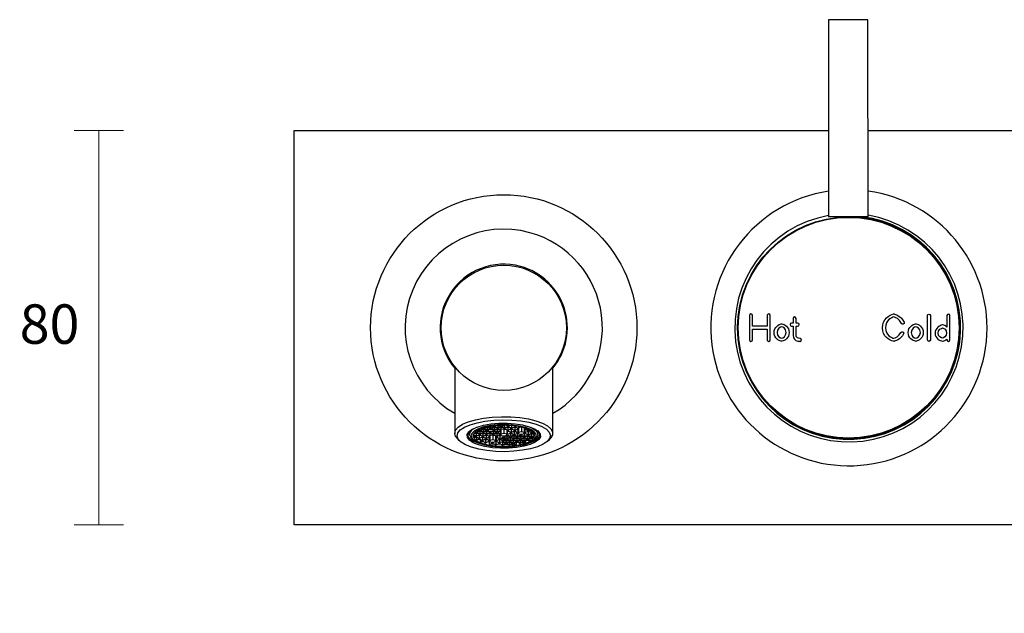
# Model space of a CAD drawing. Units: millimetres. Extents: x -125 to 639, y -575 to 668.
# Drawn here: x -121 to 78, y 33 to 154 of the extents above; entities that cross this region are included whole.
import ezdxf

# ---------------------------------------------------------------- set-up
doc = ezdxf.new("R2010")
doc.units = ezdxf.units.MM
doc.header["$PDSIZE"] = -1
doc.layers.add('DIMENSION', color=255, linetype='Continuous')
doc.dimstyles.new('RG Dimension Lines', dxfattribs={"dimscale": 12, "dimtxt": 8, "dimasz": 3.5, "dimexe": 5, "dimexo": 1, "dimgap": 4, "dimtad": 2, "dimtih": 1, "dimtoh": 1, "dimdec": 0, "dimzin": 0, "dimdsep": 46, "dimtxsty": 'Standard', "dimblk": 'NONE', "dimcen": 0, "dimclrd": 256, "dimclre": 256, "dimclrt": 7, "dimadec": 0, "dimazin": 0, "dimtfac": 1, "dimtdec": 0, "dimtmove": 0, "dimatfit": 3, "dimldrblk": 'NONE', "dimfxl": 5, "dimfxlon": 1, "dimtolj": 1, "dimtzin": 0, "dimlwd": 0, "dimlwe": 0, "dimarcsym": 0})

# ---------------------------------------------------------------- blocks, each defined once
blk = doc.blocks.new('*D18')
at = {"layer": 'Defpoints', "color": 0, "transparency": 16777216}
for p in [(-105.25, 131.4), (-65.64, 131.4), (-65.64, 51.4)]:
    blk.add_point(p, dxfattribs=at)
at = {"layer": 'DIMENSION', "lineweight": 0, "transparency": 16777216}
for p, q in [((-100.25, 131.4), (-110.25, 131.4)), ((-105.25, 51.4), (-105.25, 131.4)), ((-100.25, 51.4), (-110.25, 51.4))]:
    blk.add_line(p, q, dxfattribs=at)
at = {"layer": 'DIMENSION', "color": 7, "transparency": 16777216, "insert": (-115.25, 96.15), "char_height": 8, "attachment_point": 2}
blk.add_mtext('\\A1;80', dxfattribs=at)
blk = doc.blocks.new('_None')
blk = doc.blocks.new('*D17')
at = {"layer": 'Defpoints', "color": 0, "transparency": 16777216}
for p in [(24.39, 91.4), (69.19, 91.4), (69.19, 14.05)]:
    blk.add_point(p, dxfattribs=at)
at = {"layer": 'DIMENSION', "lineweight": 0, "transparency": 16777216}
for p, q in [((24.39, 19.05), (24.39, 9.05)), ((69.19, 19.05), (69.19, 9.05)), ((24.39, 14.05), (69.19, 14.05))]:
    blk.add_line(p, q, dxfattribs=at)
at = {"layer": 'DIMENSION', "color": 7, "transparency": 16777216, "insert": (47.55, 10.05), "char_height": 8, "attachment_point": 2}
blk.add_mtext('\\A1;%%c45', dxfattribs=at)

msp = doc.modelspace()

# ---------------------------------------------------------------- linework, layer by layer
at = {"color": 7, "linetype": 'Continuous', "lineweight": 25}
for p, q in [((50.74, 113.9), (50.71, 153.9)), ((50.73, 131.4), (104.36, 131.4))]:
    msp.add_line(p, q, dxfattribs=at)
at = {"layer": 'DIMENSION'}
for p, q in [((42.71, 153.9), (42.74, 113.9)), ((50.71, 153.9), (42.71, 153.9)), ((-65.64, 51.4), (-65.64, 131.4)), ((-65.64, 131.4), (42.73, 131.4)), ((50.74, 113.9), (42.74, 113.9)), ((26.69, 93.9), (26.69, 88.94)), ((27.29, 91.72), (27.29, 93.9)), ((30.28, 93.9), (30.28, 91.72)), ((30.88, 88.94), (30.88, 93.9)), ((55.87, 94.2), (55.94, 94.22)), ((55.94, 94.22), (56.01, 94.2)), ((62.77, 88.94), (62.77, 93.88)), ((63.37, 93.88), (63.37, 88.94)), ((66.73, 93.88), (66.73, 91.55)), ((67.33, 88.94), (67.33, 93.88)), ((33.14, 92.21), (33.21, 92.22)), ((33.21, 92.22), (33.27, 92.21)), ((35.54, 92.33), (35.22, 92.33)), ((35.54, 93.3), (35.54, 92.33)), ((36.14, 92.33), (36.14, 93.3)), ((36.46, 92.33), (36.14, 92.33)), ((60.33, 92.21), (60.4, 92.22)), ((60.4, 92.22), (60.46, 92.21)), ((65.86, 91.99), (65.8, 91.97)), ((65.93, 91.97), (65.86, 91.99)), ((30.28, 91.72), (27.29, 91.72)), ((27.29, 88.94), (27.29, 91.12)), ((27.29, 91.12), (30.28, 91.12)), ((30.28, 91.12), (30.28, 88.94)), ((35.22, 91.73), (35.54, 91.73)), ((35.54, 91.73), (35.54, 89.84)), ((36.14, 89.84), (36.14, 91.73)), ((36.14, 91.73), (36.46, 91.73)), ((33.21, 88.64), (33.15, 88.66)), ((33.28, 88.66), (33.21, 88.64)), ((36.51, 88.71), (36.89, 88.65)), ((36.98, 89.24), (36.6, 89.3)), ((55.95, 88.64), (55.88, 88.66)), ((56.02, 88.66), (55.95, 88.64)), ((60.41, 88.64), (60.34, 88.66)), ((60.47, 88.66), (60.41, 88.64)), ((65.81, 88.66), (65.87, 88.64)), ((65.87, 88.64), (65.94, 88.66)), ((66.73, 89.1), (66.73, 88.94)), ((-33.09, 83.51), (-33.09, 69.96)), ((-13.19, 69.96), (-13.19, 83.51)), ((-30.06, 70.42), (-30.06, 69.78)), ((-29.28, 69.89), (-28.71, 70)), ((-28.81, 70.07), (-29.22, 70)), ((-28.9, 70.33), (-28.78, 70.3)), ((-28.81, 70.31), (-28.81, 70.07)), ((-28.78, 70.3), (-28.81, 70.07)), ((-28.66, 70.38), (-28.79, 70.41)), ((-28.76, 69.98), (-28.76, 69.53)), ((-28.71, 70), (-28.13, 69.87)), ((-28.66, 70.5), (-28.66, 70.38)), ((-28.06, 70.48), (-28.66, 70.38)), ((-28.59, 70.07), (-28.56, 70.3)), ((-28.01, 69.94), (-28.59, 70.07)), ((-28.56, 70.3), (-27.96, 70.41)), ((-28.19, 70.75), (-28.03, 70.72)), ((-28.03, 70.72), (-28.06, 70.48)), ((-28.06, 70.72), (-28.06, 70.48)), ((-27.91, 70.79), (-28.04, 70.82)), ((-28.01, 70.4), (-28.01, 69.94)), ((-27.41, 70.05), (-28.01, 69.94)), ((-27.96, 70.41), (-27.38, 70.28)), ((-27.92, 69.87), (-27.31, 69.98)), ((-27.31, 70.9), (-27.91, 70.79)), ((-27.91, 70.88), (-27.91, 70.79)), ((-27.84, 70.48), (-27.81, 70.71)), ((-27.26, 70.36), (-27.84, 70.48)), ((-27.81, 70.71), (-27.21, 70.82)), ((-27.41, 70.29), (-27.41, 70.05)), ((-27.38, 70.28), (-27.41, 70.05)), ((-27.37, 69.97), (-27.37, 69.51)), ((-27.28, 71.1), (-27.31, 70.9)), ((-27.31, 71.09), (-27.31, 70.9)), ((-27.31, 69.98), (-26.73, 69.85)), ((-27.26, 70.81), (-27.26, 70.36)), ((-26.66, 70.46), (-27.26, 70.36)), ((-27.21, 70.82), (-26.63, 70.7)), ((-27.19, 70.05), (-27.16, 70.28)), ((-26.62, 69.92), (-27.19, 70.05)), ((-27.16, 70.28), (-26.56, 70.39)), ((-27.09, 70.9), (-27.06, 71.13)), ((-26.51, 70.78), (-27.09, 70.9)), ((-27.06, 71.13), (-26.46, 71.24)), ((-26.63, 70.7), (-26.66, 70.46)), ((-26.66, 70.7), (-26.66, 70.46)), ((-26.62, 70.38), (-26.62, 69.92)), ((-26.01, 70.03), (-26.62, 69.92)), ((-26.56, 70.39), (-25.98, 70.26)), ((-26.52, 69.85), (-25.91, 69.96)), ((-26.51, 71.23), (-26.51, 70.78)), ((-25.91, 70.88), (-26.51, 70.78)), ((-26.46, 71.24), (-25.88, 71.11)), ((-26.41, 70.7), (-26.44, 70.46)), ((-26.44, 70.46), (-26.41, 70.69)), ((-26.44, 70.5), (-26.44, 70.46)), ((-25.86, 70.34), (-26.44, 70.46)), ((-26.44, 70.46), (-25.86, 70.34)), ((-26.41, 70.69), (-25.81, 70.8)), ((-25.81, 70.8), (-26.41, 70.7)), ((-26.34, 71.32), (-26.34, 71.33)), ((-25.76, 71.19), (-26.34, 71.32)), ((-26.01, 70.27), (-26.01, 70.03)), ((-25.98, 70.26), (-26.01, 70.03)), ((-25.97, 69.95), (-25.97, 69.5)), ((-25.91, 71.12), (-25.91, 70.88)), ((-25.88, 71.11), (-25.91, 70.88)), ((-25.91, 69.96), (-25.33, 69.83)), ((-25.86, 70.34), (-25.26, 70.45)), ((-25.26, 70.44), (-25.86, 70.34)), ((-25.81, 70.8), (-25.23, 70.68)), ((-25.23, 70.68), (-25.81, 70.8)), ((-25.79, 70.03), (-25.77, 70.26)), ((-25.22, 69.9), (-25.79, 70.03)), ((-25.77, 70.26), (-25.16, 70.37)), ((-25.76, 71.44), (-25.76, 71.19)), ((-25.16, 71.3), (-25.76, 71.19)), ((-25.69, 70.88), (-25.66, 71.11)), ((-25.11, 70.76), (-25.69, 70.88)), ((-25.66, 71.11), (-25.06, 71.22)), ((-25.23, 70.68), (-25.26, 70.44)), ((-25.26, 70.45), (-25.23, 70.68)), ((-25.26, 70.48), (-25.26, 70.44)), ((-25.22, 70.36), (-25.22, 69.9)), ((-24.61, 70.01), (-25.22, 69.9)), ((-25.13, 71.52), (-25.16, 71.3)), ((-25.16, 71.52), (-25.16, 71.3)), ((-25.16, 70.37), (-24.58, 70.24)), ((-25.12, 69.83), (-24.51, 69.94)), ((-25.11, 71.21), (-25.11, 70.76)), ((-24.51, 70.86), (-25.11, 70.76)), ((-25.06, 71.22), (-24.48, 71.1)), ((-25.04, 70.44), (-25.01, 70.68)), ((-24.47, 70.32), (-25.04, 70.44)), ((-25.01, 70.68), (-24.41, 70.79)), ((-24.94, 71.3), (-24.91, 71.53)), ((-24.36, 71.18), (-24.94, 71.3)), ((-24.91, 71.53), (-24.77, 71.56)), ((-24.61, 70.25), (-24.61, 70.01)), ((-24.58, 70.24), (-24.61, 70.01)), ((-24.57, 69.93), (-24.57, 69.47)), ((-24.48, 71.1), (-24.51, 70.86)), ((-24.51, 71.1), (-24.51, 70.86)), ((-24.51, 69.94), (-23.93, 69.81)), ((-24.47, 70.78), (-24.47, 70.32)), ((-23.86, 70.43), (-24.47, 70.32)), ((-24.41, 70.79), (-23.83, 70.66)), ((-24.4, 70.01), (-24.37, 70.24)), ((-23.82, 69.88), (-24.4, 70.01)), ((-24.37, 70.24), (-23.76, 70.35)), ((-24.36, 71.59), (-24.36, 71.18)), ((-23.76, 71.28), (-24.36, 71.18)), ((-24.29, 70.86), (-24.26, 71.1)), ((-23.72, 70.74), (-24.29, 70.86)), ((-24.26, 71.1), (-23.66, 71.21)), ((-24.14, 71.6), (-23.73, 71.52)), ((-23.86, 70.67), (-23.86, 70.43)), ((-23.83, 70.66), (-23.86, 70.43)), ((-23.82, 70.34), (-23.82, 69.88)), ((-23.75, 69.9), (-23.82, 69.88)), ((-23.73, 71.52), (-23.76, 71.28)), ((-23.76, 71.52), (-23.76, 71.28)), ((-23.76, 70.35), (-23.75, 70.35)), ((-23.72, 70.75), (-23.75, 70.51)), ((-23.75, 70.51), (-23.75, 69.57)), ((-23.61, 71.59), (-23.74, 71.62)), ((-23.11, 70.86), (-23.72, 70.75)), ((-23.72, 70.75), (-23.72, 69.81)), ((-23.11, 69.92), (-23.72, 69.81)), ((-23.71, 71.2), (-23.71, 70.75)), ((-23.66, 71.21), (-23.08, 71.08)), ((-23.41, 71.63), (-23.61, 71.59)), ((-23.61, 71.63), (-23.61, 71.59)), ((-23.54, 71.28), (-23.51, 71.52)), ((-22.96, 71.16), (-23.54, 71.28)), ((-23.51, 71.52), (-22.91, 71.63)), ((-23.11, 71.09), (-23.11, 70.85)), ((-23.08, 71.08), (-23.11, 70.85)), ((-23.11, 70.86), (-23.11, 69.92)), ((-22.54, 70.73), (-23.11, 70.86)), ((-22.54, 69.79), (-23.11, 69.92)), ((-22.96, 71.62), (-22.96, 71.16)), ((-22.96, 71.16), (-22.36, 71.27)), ((-22.33, 71.5), (-22.91, 71.63)), ((-22.86, 71.08), (-22.89, 70.84)), ((-22.89, 70.84), (-22.32, 70.72)), ((-22.26, 71.19), (-22.86, 71.08)), ((-22.54, 70.73), (-22.54, 69.79)), ((-22.43, 70.65), (-22.54, 70.67)), ((-22.54, 70.4), (-22.46, 70.41)), ((-22.36, 70.33), (-22.54, 70.3)), ((-22.54, 69.89), (-22.42, 69.86)), ((-22.46, 70.41), (-22.43, 70.65)), ((-22.46, 70.65), (-22.46, 70.41)), ((-22.42, 70.32), (-22.42, 69.86)), ((-22.42, 69.86), (-21.81, 69.97)), ((-22.41, 71.62), (-22.21, 71.57)), ((-22.36, 71.51), (-22.36, 71.27)), ((-22.36, 71.27), (-22.33, 71.5)), ((-21.78, 70.21), (-22.36, 70.33)), ((-22.32, 71.18), (-22.32, 70.72)), ((-22.32, 70.72), (-21.71, 70.83)), ((-21.71, 69.9), (-22.32, 69.79)), ((-21.68, 71.06), (-22.26, 71.19)), ((-22.22, 70.64), (-22.25, 70.41)), ((-22.25, 70.41), (-21.67, 70.28)), ((-21.61, 70.75), (-22.22, 70.64)), ((-22.21, 71.61), (-22.21, 71.57)), ((-22.21, 71.57), (-22.06, 71.6)), ((-22.11, 71.49), (-22.14, 71.26)), ((-22.14, 71.26), (-21.56, 71.14)), ((-21.67, 71.57), (-22.11, 71.49)), ((-21.81, 69.97), (-21.78, 70.21)), ((-21.81, 70.21), (-21.81, 69.97)), ((-21.77, 69.89), (-21.77, 69.43)), ((-21.71, 71.07), (-21.71, 70.83)), ((-21.71, 70.83), (-21.68, 71.06)), ((-21.14, 69.77), (-21.71, 69.9)), ((-21.67, 70.74), (-21.67, 70.28)), ((-21.67, 70.28), (-21.06, 70.39)), ((-21.03, 70.62), (-21.61, 70.75)), ((-21.57, 70.2), (-21.6, 69.97)), ((-21.6, 69.97), (-21.02, 69.84)), ((-20.96, 70.31), (-21.57, 70.2)), ((-21.56, 71.56), (-21.56, 71.14)), ((-21.56, 71.14), (-20.96, 71.24)), ((-21.47, 71.05), (-21.49, 70.82)), ((-21.49, 70.82), (-20.92, 70.7)), ((-20.86, 71.16), (-21.47, 71.05)), ((-20.93, 71.48), (-21.11, 71.52)), ((-21.06, 70.63), (-21.06, 70.39)), ((-21.06, 70.39), (-21.03, 70.62)), ((-21.02, 70.3), (-21.02, 69.84)), ((-21.02, 69.84), (-20.41, 69.95)), ((-20.96, 71.24), (-20.93, 71.48)), ((-20.96, 71.48), (-20.96, 71.24)), ((-20.39, 70.18), (-20.96, 70.31)), ((-20.92, 71.15), (-20.92, 70.7)), ((-20.92, 70.7), (-20.31, 70.8)), ((-20.28, 71.04), (-20.86, 71.16)), ((-20.82, 70.62), (-20.85, 70.38)), ((-20.85, 70.38), (-20.27, 70.26)), ((-20.21, 70.72), (-20.82, 70.62)), ((-20.72, 71.46), (-20.74, 71.24)), ((-20.74, 71.24), (-20.17, 71.11)), ((-20.41, 70.19), (-20.41, 69.95)), ((-20.41, 69.95), (-20.39, 70.18)), ((-20.31, 70.8), (-20.28, 71.04)), ((-20.31, 71.04), (-20.31, 70.8)), ((-20.27, 70.71), (-20.27, 70.26)), ((-20.27, 70.26), (-20.19, 70.27)), ((-20.19, 70.72), (-20.21, 70.72)), ((-20.19, 69.98), (-20.2, 69.95)), ((-20.2, 69.95), (-19.62, 69.82)), ((-20.17, 71.12), (-20.19, 70.89)), ((-20.19, 70.89), (-20.19, 69.95)), ((-20.17, 70.18), (-20.19, 69.95)), ((-20.19, 69.95), (-19.62, 69.82)), ((-20.17, 71.37), (-20.17, 71.12)), ((-19.57, 71.23), (-20.17, 71.12)), ((-20.17, 71.12), (-20.17, 70.18)), ((-19.57, 70.29), (-20.17, 70.18)), ((-19.62, 69.82), (-19.02, 69.93)), ((-19.62, 69.82), (-19.02, 69.93)), ((-19.57, 71.23), (-19.57, 70.29)), ((-18.99, 71.1), (-19.57, 71.23)), ((-18.99, 70.16), (-19.57, 70.29)), ((-19.56, 71.23), (-19.56, 71.25)), ((-19.56, 71.25), (-19.56, 71.23)), ((-19.02, 69.93), (-18.99, 70.16)), ((-19.02, 69.93), (-18.99, 70.16)), ((-19.02, 69.97), (-19.02, 69.93)), ((-18.99, 71.1), (-18.99, 70.16)), ((-18.88, 71.01), (-18.99, 71.04)), ((-18.99, 70.77), (-18.91, 70.78)), ((-18.81, 70.7), (-18.99, 70.67)), ((-18.99, 70.27), (-18.87, 70.24)), ((-18.99, 70.16), (-18.99, 70.16)), ((-18.91, 71.02), (-18.91, 70.78)), ((-18.91, 70.78), (-18.88, 71.01)), ((-18.87, 70.69), (-18.87, 70.24)), ((-18.87, 70.24), (-18.27, 70.35)), ((-18.24, 70.58), (-18.81, 70.7)), ((-18.77, 70.16), (-18.8, 69.93)), ((-18.8, 69.93), (-18.22, 69.8)), ((-18.17, 70.27), (-18.77, 70.16)), ((-18.67, 70.99), (-18.7, 70.78)), ((-18.7, 70.78), (-18.12, 70.66)), ((-18.27, 70.59), (-18.27, 70.35)), ((-18.27, 70.35), (-18.24, 70.58)), ((-18.22, 70.26), (-18.22, 69.8)), ((-18.22, 69.8), (-17.62, 69.91)), ((-17.59, 70.14), (-18.17, 70.27)), ((-18.12, 70.77), (-18.12, 70.66)), ((-18.12, 70.66), (-17.95, 70.69)), ((-18.02, 70.58), (-18.05, 70.34)), ((-18.05, 70.34), (-17.47, 70.22)), ((-17.82, 70.61), (-18.02, 70.58)), ((-17.62, 70.15), (-17.62, 69.91)), ((-17.62, 69.91), (-17.59, 70.14)), ((-17.47, 70.39), (-17.47, 70.22)), ((-17.47, 70.22), (-17.3, 70.25)), ((-17.37, 70.14), (-17.4, 69.91)), ((-17.4, 69.91), (-16.96, 69.81)), ((-17.21, 70.17), (-17.37, 70.14)), ((-16.22, 69.78), (-16.22, 70.42)), ((-32.41, 68.73), (-31.94, 68.32)), ((-29.59, 68.92), (-29.31, 68.67)), ((-28.88, 69.46), (-29.38, 69.56)), ((-29.32, 69.81), (-29.34, 69.65)), ((-29.34, 69.65), (-28.76, 69.53)), ((-29.21, 69.53), (-29.21, 69.17)), ((-29.21, 69.17), (-28.91, 69.22)), ((-28.81, 69.14), (-29.14, 69.09)), ((-28.91, 69.22), (-28.88, 69.46)), ((-28.91, 69.46), (-28.91, 69.22)), ((-28.23, 69.02), (-28.81, 69.14)), ((-28.76, 69.53), (-28.16, 69.64)), ((-28.71, 69.12), (-28.71, 68.71)), ((-28.71, 68.71), (-28.26, 68.79)), ((-28.67, 69.45), (-28.69, 69.22)), ((-28.69, 69.22), (-28.12, 69.1)), ((-28.06, 69.56), (-28.67, 69.45)), ((-28.16, 68.71), (-28.59, 68.63)), ((-28.26, 69.03), (-28.26, 68.79)), ((-28.26, 68.79), (-28.23, 69.02)), ((-28.16, 69.88), (-28.16, 69.64)), ((-28.16, 69.64), (-28.13, 69.87)), ((-27.59, 68.59), (-28.16, 68.71)), ((-28.12, 69.55), (-28.12, 69.1)), ((-28.12, 69.1), (-27.51, 69.2)), ((-27.48, 69.44), (-28.06, 69.56)), ((-28.02, 69.02), (-28.05, 68.79)), ((-28.05, 68.79), (-27.47, 68.66)), ((-27.41, 69.12), (-28.02, 69.02)), ((-27.92, 69.87), (-27.94, 69.63)), ((-27.94, 69.63), (-27.37, 69.51)), ((-27.91, 68.65), (-27.91, 68.3)), ((-27.91, 68.3), (-27.61, 68.35)), ((-27.52, 68.27), (-27.74, 68.23)), ((-27.61, 68.35), (-27.59, 68.59)), ((-27.61, 68.59), (-27.61, 68.35)), ((-26.94, 68.15), (-27.52, 68.27)), ((-27.51, 69.2), (-27.48, 69.44)), ((-27.51, 69.44), (-27.51, 69.2)), ((-27.47, 69.11), (-27.47, 68.66)), ((-27.47, 68.66), (-26.86, 68.77)), ((-26.83, 69), (-27.41, 69.12)), ((-27.37, 68.58), (-27.4, 68.35)), ((-27.4, 68.35), (-26.82, 68.22)), ((-27.37, 69.51), (-26.76, 69.62)), ((-26.76, 68.69), (-27.37, 68.58)), ((-27.27, 69.43), (-27.3, 69.2)), ((-27.3, 69.2), (-26.72, 69.08)), ((-26.66, 69.54), (-27.27, 69.43)), ((-26.96, 68.16), (-26.96, 67.99)), ((-26.96, 67.99), (-26.94, 68.15)), ((-26.86, 69.01), (-26.86, 68.77)), ((-26.86, 68.77), (-26.83, 69)), ((-26.82, 68.68), (-26.82, 68.22)), ((-26.82, 68.22), (-26.22, 68.33)), ((-26.76, 69.86), (-26.76, 69.62)), ((-26.76, 69.62), (-26.73, 69.85)), ((-26.19, 68.57), (-26.76, 68.69)), ((-26.72, 68.14), (-26.75, 67.94)), ((-26.72, 69.53), (-26.72, 69.08)), ((-26.72, 69.08), (-26.11, 69.18)), ((-26.12, 68.25), (-26.72, 68.14)), ((-26.08, 69.42), (-26.66, 69.54)), ((-26.62, 69), (-26.65, 68.77)), ((-26.65, 68.77), (-26.07, 68.64)), ((-26.01, 69.1), (-26.62, 69)), ((-26.52, 69.85), (-26.54, 69.61)), ((-26.54, 69.61), (-25.97, 69.49)), ((-26.22, 68.33), (-26.19, 68.57)), ((-26.22, 68.57), (-26.22, 68.33)), ((-25.54, 68.13), (-26.12, 68.25)), ((-26.11, 69.18), (-26.08, 69.42)), ((-26.11, 69.42), (-26.11, 69.18)), ((-26.1, 68.25), (-26.1, 67.8)), ((-26.1, 67.8), (-25.57, 67.89)), ((-26.07, 69.09), (-26.07, 68.64)), ((-26.07, 68.64), (-26, 68.65)), ((-26, 69.1), (-26.01, 69.1)), ((-25.97, 69.5), (-26, 69.27)), ((-26, 69.27), (-26, 68.33)), ((-25.97, 68.56), (-26, 68.33)), ((-26, 68.33), (-25.42, 68.2)), ((-25.37, 69.61), (-25.97, 69.5)), ((-25.97, 69.5), (-25.97, 68.56)), ((-25.37, 68.67), (-25.97, 68.56)), ((-25.57, 67.89), (-25.54, 68.13)), ((-25.57, 68.13), (-25.57, 67.89)), ((-25.42, 68.2), (-24.82, 68.31)), ((-25.37, 69.61), (-25.37, 68.67)), ((-24.79, 69.48), (-25.37, 69.61)), ((-24.79, 68.54), (-25.37, 68.67)), ((-25.36, 69.84), (-25.36, 69.61)), ((-25.36, 69.61), (-25.33, 69.83)), ((-25.32, 68.12), (-25.35, 67.89)), ((-25.35, 67.89), (-24.77, 67.76)), ((-24.72, 68.23), (-25.32, 68.12)), ((-25.12, 69.83), (-25.15, 69.59)), ((-25.15, 69.59), (-24.57, 69.47)), ((-24.82, 68.31), (-24.79, 68.54)), ((-24.79, 69.48), (-24.79, 68.54)), ((-24.69, 69.4), (-24.79, 69.42)), ((-24.79, 69.15), (-24.71, 69.16)), ((-24.62, 69.08), (-24.79, 69.05)), ((-24.79, 68.64), (-24.67, 68.62)), ((-24.77, 68.22), (-24.77, 67.76)), ((-24.14, 68.1), (-24.72, 68.23)), ((-24.71, 69.16), (-24.69, 69.4)), ((-24.71, 69.4), (-24.71, 69.16)), ((-24.67, 69.07), (-24.67, 68.62)), ((-24.67, 68.62), (-24.07, 68.73)), ((-24.04, 68.96), (-24.62, 69.08)), ((-24.57, 68.54), (-24.6, 68.3)), ((-24.6, 68.3), (-24.02, 68.18)), ((-24.57, 69.47), (-23.96, 69.58)), ((-23.97, 68.64), (-24.57, 68.54)), ((-24.47, 69.39), (-24.5, 69.16)), ((-24.5, 69.16), (-23.92, 69.03)), ((-23.86, 69.5), (-24.47, 69.39)), ((-24.17, 68.11), (-24.17, 67.87)), ((-24.17, 67.87), (-24.14, 68.1)), ((-24.07, 68.97), (-24.07, 68.73)), ((-24.07, 68.73), (-24.04, 68.96)), ((-24.02, 68.63), (-24.02, 68.18)), ((-24.02, 68.18), (-23.42, 68.29)), ((-23.39, 68.52), (-23.97, 68.64)), ((-23.96, 69.82), (-23.96, 69.58)), ((-23.96, 69.58), (-23.93, 69.81)), ((-23.93, 68.1), (-23.95, 67.86)), ((-23.32, 68.21), (-23.93, 68.1)), ((-23.92, 69.49), (-23.92, 69.03)), ((-23.92, 69.03), (-23.31, 69.14)), ((-23.29, 69.38), (-23.86, 69.5)), ((-23.82, 68.95), (-23.85, 68.72)), ((-23.85, 68.72), (-23.27, 68.59)), ((-23.22, 69.06), (-23.82, 68.95)), ((-23.72, 69.81), (-23.75, 69.57)), ((-23.75, 69.57), (-23.17, 69.45)), ((-23.42, 68.53), (-23.42, 68.29)), ((-23.42, 68.29), (-23.39, 68.52)), ((-23.38, 68.2), (-23.38, 67.74)), ((-23.32, 68.21), (-22.74, 68.08)), ((-23.31, 69.14), (-23.29, 69.38)), ((-23.31, 69.38), (-23.31, 69.14)), ((-23.27, 69.05), (-23.27, 69.01)), ((-23.27, 68.91), (-23.27, 68.59)), ((-22.67, 68.7), (-23.27, 68.59)), ((-23.22, 69.06), (-22.64, 68.94)), ((-23.2, 68.28), (-23.17, 68.52)), ((-22.63, 68.16), (-23.2, 68.28)), ((-23.17, 69.45), (-22.56, 69.56)), ((-23.17, 68.52), (-22.57, 68.62)), ((-23.1, 69.14), (-23.07, 69.37)), ((-22.52, 69.01), (-23.1, 69.14)), ((-23.07, 69.37), (-22.47, 69.48)), ((-22.82, 68.93), (-22.82, 68.98)), ((-22.82, 68.98), (-22.82, 68.92)), ((-22.82, 68.92), (-22.82, 68.93)), ((-22.77, 68.09), (-22.77, 67.85)), ((-22.74, 68.08), (-22.77, 67.85)), ((-22.64, 68.94), (-22.67, 68.7)), ((-22.67, 68.94), (-22.67, 68.7)), ((-22.63, 68.61), (-22.63, 68.16)), ((-22.02, 68.27), (-22.63, 68.16)), ((-22.57, 68.62), (-21.99, 68.5)), ((-22.56, 69.56), (-22.54, 69.79)), ((-22.55, 67.85), (-22.53, 68.08)), ((-22.53, 68.08), (-21.92, 68.19)), ((-22.52, 69.47), (-22.52, 69.01)), ((-21.92, 69.12), (-22.52, 69.01)), ((-22.47, 69.48), (-21.89, 69.36)), ((-22.45, 68.7), (-22.42, 68.94)), ((-21.87, 68.58), (-22.45, 68.7)), ((-22.42, 68.94), (-21.82, 69.04)), ((-22.32, 69.79), (-22.35, 69.55)), ((-21.77, 69.43), (-22.35, 69.55)), ((-22.02, 68.51), (-22.02, 68.27)), ((-21.99, 68.5), (-22.02, 68.27)), ((-21.98, 68.18), (-21.98, 67.72)), ((-21.89, 69.36), (-21.92, 69.12)), ((-21.92, 69.36), (-21.92, 69.12)), ((-21.92, 68.19), (-21.34, 68.07)), ((-21.87, 69.03), (-21.87, 68.58)), ((-21.27, 68.69), (-21.87, 68.58)), ((-21.82, 69.04), (-21.24, 68.92)), ((-21.8, 68.27), (-21.78, 68.5)), ((-21.23, 68.14), (-21.8, 68.27)), ((-21.78, 68.5), (-21.17, 68.61)), ((-21.17, 69.54), (-21.77, 69.43)), ((-21.7, 69.12), (-21.67, 69.36)), ((-21.12, 69), (-21.7, 69.12)), ((-21.67, 69.36), (-21.07, 69.46)), ((-21.34, 68.07), (-21.37, 67.83)), ((-21.37, 68.07), (-21.37, 67.83)), ((-21.27, 68.93), (-21.27, 68.69)), ((-21.24, 68.92), (-21.27, 68.69)), ((-21.23, 68.6), (-21.23, 68.14)), ((-20.62, 68.25), (-21.23, 68.14)), ((-21.17, 69.78), (-21.17, 69.54)), ((-21.17, 69.54), (-21.14, 69.77)), ((-21.17, 68.61), (-20.59, 68.48)), ((-21.16, 67.83), (-21.13, 68.07)), ((-21.13, 68.07), (-20.52, 68.17)), ((-21.12, 69.45), (-21.12, 69)), ((-20.52, 69.11), (-21.12, 69)), ((-21.07, 69.46), (-20.49, 69.34)), ((-21.05, 68.69), (-21.02, 68.92)), ((-20.47, 68.56), (-21.05, 68.69)), ((-21.02, 68.92), (-20.42, 69.03)), ((-20.92, 69.77), (-20.95, 69.53)), ((-20.37, 69.41), (-20.95, 69.53)), ((-20.32, 69.88), (-20.92, 69.77)), ((-20.65, 68.15), (-20.65, 67.72)), ((-20.62, 68.49), (-20.62, 68.25)), ((-20.59, 68.48), (-20.62, 68.25)), ((-20.49, 69.34), (-20.52, 69.11)), ((-20.52, 69.34), (-20.52, 69.11)), ((-20.52, 68.17), (-19.94, 68.05)), ((-20.47, 69.02), (-20.47, 68.56)), ((-19.87, 68.67), (-20.47, 68.56)), ((-20.42, 69.03), (-19.84, 68.9)), ((-20.4, 68.25), (-20.38, 68.48)), ((-19.83, 68.13), (-20.4, 68.25)), ((-20.38, 68.48), (-19.77, 68.59)), ((-20.37, 69.87), (-20.37, 69.41)), ((-19.77, 69.52), (-20.37, 69.41)), ((-19.74, 69.75), (-20.32, 69.88)), ((-20.3, 69.1), (-20.27, 69.34)), ((-19.72, 68.98), (-20.3, 69.1)), ((-20.27, 69.34), (-19.67, 69.44)), ((-19.97, 68.05), (-19.97, 67.84)), ((-19.94, 68.05), (-19.97, 67.84)), ((-19.87, 68.91), (-19.87, 68.67)), ((-19.84, 68.9), (-19.87, 68.67)), ((-19.83, 68.58), (-19.83, 68.13)), ((-19.22, 68.23), (-19.83, 68.13)), ((-19.77, 69.76), (-19.77, 69.52)), ((-19.77, 69.52), (-19.74, 69.75)), ((-19.77, 68.59), (-19.19, 68.47)), ((-19.75, 67.89), (-19.73, 68.05)), ((-19.73, 68.05), (-19.12, 68.15)), ((-19.72, 69.43), (-19.72, 68.98)), ((-19.12, 69.09), (-19.72, 68.98)), ((-19.67, 69.44), (-19.09, 69.32)), ((-19.65, 68.67), (-19.63, 68.9)), ((-19.08, 68.54), (-19.65, 68.67)), ((-19.63, 68.9), (-19.02, 69.01)), ((-19.52, 69.75), (-19.55, 69.51)), ((-18.97, 69.39), (-19.55, 69.51)), ((-18.92, 69.86), (-19.52, 69.75)), ((-19.19, 68.47), (-19.22, 68.23)), ((-19.22, 68.47), (-19.22, 68.23)), ((-19.09, 69.32), (-19.12, 69.09)), ((-19.12, 69.32), (-19.12, 69.09)), ((-19.12, 68.15), (-18.91, 68.11)), ((-19.08, 69), (-19.08, 68.54)), ((-18.47, 68.65), (-19.08, 68.54)), ((-19.02, 69.01), (-18.44, 68.88)), ((-19.01, 68.23), (-18.98, 68.46)), ((-18.72, 68.17), (-19.01, 68.23)), ((-18.98, 68.46), (-18.37, 68.57)), ((-18.97, 69.85), (-18.97, 69.39)), ((-18.37, 69.5), (-18.97, 69.39)), ((-18.34, 69.73), (-18.92, 69.86)), ((-18.9, 69.08), (-18.87, 69.32)), ((-18.33, 68.96), (-18.9, 69.08)), ((-18.87, 69.32), (-18.27, 69.42)), ((-18.72, 68.51), (-18.72, 68.17)), ((-18.47, 68.89), (-18.47, 68.65)), ((-18.44, 68.88), (-18.47, 68.65)), ((-18.37, 69.74), (-18.37, 69.5)), ((-18.37, 69.5), (-18.34, 69.73)), ((-18.37, 68.57), (-17.97, 68.48)), ((-18.33, 69.41), (-18.33, 68.96)), ((-17.72, 69.07), (-18.33, 68.96)), ((-18.27, 69.42), (-17.69, 69.3)), ((-18.25, 68.65), (-18.23, 68.88)), ((-17.83, 68.56), (-18.25, 68.65)), ((-18.23, 68.88), (-17.62, 68.99)), ((-18.12, 69.73), (-18.15, 69.49)), ((-17.57, 69.37), (-18.15, 69.49)), ((-17.52, 69.84), (-18.12, 69.73)), ((-18.03, 69.7), (-18.03, 69.75)), ((-17.99, 69.69), (-18.03, 69.7)), ((-17.98, 69.75), (-17.99, 69.69)), ((-17.83, 68.95), (-17.83, 68.56)), ((-17.72, 69.31), (-17.72, 69.07)), ((-17.69, 69.3), (-17.72, 69.07)), ((-17.62, 68.99), (-17.3, 68.92)), ((-17.57, 69.83), (-17.57, 69.37)), ((-16.97, 69.48), (-17.57, 69.37)), ((-16.94, 69.71), (-17.52, 69.84)), ((-17.5, 69.06), (-17.48, 69.3)), ((-17.22, 69), (-17.5, 69.06)), ((-17.48, 69.3), (-16.95, 69.39)), ((-17.22, 69.34), (-17.22, 69)), ((-16.98, 68.67), (-16.7, 68.92)), ((-16.97, 69.72), (-16.97, 69.48)), ((-16.97, 69.48), (-16.94, 69.71)), ((-14.34, 68.32), (-13.87, 68.73)), ((-25.47, 67.81), (-25.82, 67.75)), ((-24.89, 67.69), (-25.47, 67.81)), ((-24.9, 67.69), (-24.9, 67.63)), ((-24.9, 67.63), (-24.89, 67.69)), ((-24.77, 67.76), (-24.17, 67.87)), ((-24.68, 67.68), (-24.69, 67.61)), ((-24.07, 67.79), (-24.68, 67.68)), ((-23.49, 67.67), (-24.07, 67.79)), ((-23.95, 67.86), (-23.38, 67.74)), ((-23.51, 67.67), (-23.51, 67.55)), ((-23.51, 67.55), (-23.49, 67.67)), ((-22.77, 67.85), (-23.38, 67.74)), ((-23.29, 67.55), (-23.28, 67.66)), ((-23.28, 67.66), (-22.67, 67.77)), ((-22.67, 67.77), (-22.09, 67.65)), ((-21.98, 67.72), (-22.55, 67.85)), ((-22.1, 67.65), (-22.1, 67.57)), ((-22.09, 67.65), (-22.1, 67.57)), ((-21.37, 67.83), (-21.98, 67.72)), ((-21.89, 67.59), (-21.88, 67.65)), ((-21.88, 67.65), (-21.27, 67.75)), ((-21.27, 67.75), (-20.94, 67.68)), ((-20.65, 67.72), (-21.16, 67.83)), ((104.63, 51.4), (-65.64, 51.4))]:
    msp.add_line(p, q, dxfattribs=at)
at = {"layer": 'DIMENSION', "flags": 128}
for points in [[(24.26, 92.86), (24.21, 91.45), (24.38, 88.61)], [(24.26, 92.86), (24.21, 91.45), (24.38, 88.61)], [(-32.41, 68.73), (-32.92, 69.33), (-33.09, 69.97), (-32.91, 70.62), (-32.37, 71.24), (-31.5, 71.81), (-30.33, 72.32)], [(-29.97, 71.73), (-28.56, 72.14), (-26.95, 72.45), (-25.18, 72.65), (-23.35, 72.73), (-21.5, 72.68), (-19.71, 72.51), (-18.06, 72.22), (-16.6, 71.83), (-15.4, 71.35), (-14.49, 70.8), (-13.91, 70.19), (-13.69, 69.56), (-13.84, 68.93), (-14.33, 68.32), (-15.17, 67.76), (-16.32, 67.26), (-17.72, 66.85), (-19.34, 66.54), (-21.1, 66.34), (-22.94, 66.26), (-24.78, 66.31), (-26.57, 66.48), (-28.22, 66.77), (-29.68, 67.16), (-30.88, 67.64), (-31.79, 68.19), (-32.37, 68.8), (-32.59, 69.42), (-32.45, 70.06), (-31.95, 70.67), (-31.11, 71.23), (-29.97, 71.73)], [(-28.52, 71.26), (-27.24, 71.62), (-25.75, 71.88), (-24.13, 72.02), (-22.47, 72.03), (-20.83, 71.92), (-19.31, 71.68), (-17.99, 71.33), (-16.92, 70.9), (-16.16, 70.39), (-15.76, 69.83), (-15.72, 69.26), (-16.06, 68.7), (-16.75, 68.19), (-17.76, 67.73), (-19.04, 67.37), (-20.53, 67.11), (-22.15, 66.97), (-23.82, 66.96), (-25.45, 67.07), (-26.97, 67.31), (-28.29, 67.65), (-29.36, 68.09), (-30.12, 68.6), (-30.52, 69.15), (-30.56, 69.73), (-30.22, 70.28), (-29.53, 70.8), (-28.52, 71.26)], [(-30.33, 72.32), (-28.89, 72.74), (-27.25, 73.06), (-25.47, 73.27), (-23.59, 73.36), (-21.7, 73.33), (-19.87, 73.18), (-18.15, 72.91), (-16.61, 72.53), (-15.31, 72.06), (-14.29, 71.52), (-13.59, 70.92), (-13.23, 70.28), (-13.24, 69.63), (-13.6, 69), (-13.87, 68.73)], [(-16.33, 70.53), (-15.96, 70.01), (-15.92, 69.46), (-16.25, 68.91), (-16.92, 68.41), (-17.91, 67.97), (-19.15, 67.61), (-20.6, 67.36), (-22.17, 67.22), (-23.8, 67.21), (-25.39, 67.32), (-26.87, 67.55), (-28.16, 67.89), (-29.2, 68.32), (-29.93, 68.81), (-30.33, 69.35), (-30.36, 69.91), (-30.03, 70.45), (-29.96, 70.53)], [(-29.59, 68.92), (-29.85, 69.19), (-30.06, 69.74), (-29.9, 70.28), (-29.38, 70.8), (-28.62, 71.22)], [(-22.87, 71.76), (-24.4, 71.72), (-25.86, 71.56), (-27.18, 71.29), (-28.28, 70.92), (-29.1, 70.48), (-29.61, 69.98), (-29.76, 69.46), (-29.55, 68.94), (-29.01, 68.44), (-28.14, 68.01), (-27, 67.66), (-25.66, 67.4), (-24.18, 67.26), (-22.65, 67.24), (-21.14, 67.34), (-19.74, 67.55), (-18.52, 67.87), (-17.55, 68.28), (-16.89, 68.76), (-16.56, 69.27), (-16.58, 69.79), (-16.96, 70.3), (-17.67, 70.77), (-18.68, 71.17), (-19.93, 71.47), (-21.35, 71.67), (-22.87, 71.76)], [(-22.88, 71.63), (-24.39, 71.59), (-25.81, 71.43), (-27.09, 71.15), (-28.13, 70.78), (-28.89, 70.33), (-29.31, 69.84), (-29.37, 69.32), (-29.07, 68.82), (-28.43, 68.35), (-27.48, 67.95), (-26.27, 67.64), (-24.89, 67.44), (-23.4, 67.36), (-21.9, 67.4), (-20.47, 67.56), (-19.19, 67.84), (-18.15, 68.21), (-17.39, 68.65), (-16.97, 69.15), (-16.91, 69.66), (-17.21, 70.17), (-17.86, 70.63), (-18.81, 71.03), (-18.99, 71.09)], [(-17.66, 71.22), (-17.43, 71.11), (-16.68, 70.62), (-16.28, 70.09), (-16.26, 69.54), (-16.6, 69), (-16.7, 68.92)], [(-18.03, 69.7), (-18.13, 69.67), (-18.13, 69.67)], [(-17.99, 69.69), (-18.09, 69.65), (-18.13, 69.64)]]:
    msp.add_lwpolyline(points, dxfattribs=at)
at = {"layer": 'DIMENSION'}
for centre, radius in [((-23.14, 91.4), 27), ((46.79, 91.4), 22.5), ((46.79, 91.4), 22.4), ((-23.14, 91.4), 12.7)]:
    msp.add_circle(centre, radius, dxfattribs=at)
for centre, radius, start, end in [((46.86, 91.4), 28, 98.4618, 187.0733), ((46.86, 91.4), 28, 187.0733, 82.0353), ((46.86, 91.4), 23.15, 100.2432, 187.0733), ((46.86, 91.4), 23.15, 187.0733, 80.3433), ((46.86, 91.4), 22.65, 187.0733, 83.4435), ((46.86, 91.4), 22.5, 269.9584, 90.0412), ((-23.14, 91.4), 20, 74.7144, 240.1653), ((-23.14, 91.4), 20, 299.8347, 74.7144), ((-23.14, 91.4), 12.9, 74.7144, 219.5276), ((-23.14, 91.4), 12.9, 320.4724, 74.7144), ((-22.91, 57.01), 14.62, 75.0501, 89.9061), ((-28.11, 69.96), 1.35, 215.8623, 220.3879), ((-26.92, 71.39), 3.22, 236.2573, 238.7213), ((-25.46, 74.37), 6.54, 248.0413, 249.6421), ((-24.3, 78.08), 10.44, 255.2373, 256.4241), ((-23.14, 89.24), 20.33, 268.0715, 270.902), ((-23.14, 89.11), 20.18, 268.0634, 270.902), ((-23.14, 89.24), 20.23, 269.2159, 270.4955), ((-21.31, 75.75), 8.01, 287.4562, 288.8548), ((-19.88, 72.28), 4.25, 296.7875, 298.8352), ((-18.54, 70.31), 1.86, 311.7567, 315.4182), ((-17.69, 69.69), 0.804, 337.5747, 352.4683), ((-23.65, 81.16), 13.58, 259.5973, 260.8034), ((-23.24, 84.16), 16.61, 264.2789, 265.019), ((-23.14, 85.78), 18.23, 268.8502, 269.5281), ((-23.11, 85.01), 17.46, 273.2962, 274.0121), ((-22.85, 82.53), 14.97, 277.324, 278.4544), ((-22.34, 79.62), 12.02, 281.385, 282.4655)]:
    msp.add_arc(centre, radius, start, end, dxfattribs=at)
for points in [[(26.99, 94.2), (26.82, 94.2), (26.69, 94.07), (26.69, 93.9)], [(27.29, 93.9), (27.29, 94.07), (27.16, 94.2), (26.99, 94.2)], [(30.58, 94.2), (30.42, 94.2), (30.28, 94.07), (30.28, 93.9)], [(30.88, 93.9), (30.88, 94.07), (30.75, 94.2), (30.58, 94.2)], [(53.65, 91.4), (53.65, 93.17), (55.1, 94.01), (55.87, 94.2)], [(56.01, 94.2), (56.07, 94.19), (57.51, 93.85), (58.04, 92.51)], [(62.77, 93.88), (62.77, 94.05), (62.9, 94.18), (63.07, 94.18)], [(63.07, 94.18), (63.23, 94.18), (63.37, 94.05), (63.37, 93.88)], [(67.03, 94.18), (66.86, 94.18), (66.73, 94.05), (66.73, 93.88)], [(67.33, 93.88), (67.33, 94.05), (67.19, 94.18), (67.03, 94.18)], [(31.68, 90.42), (31.68, 91.55), (32.63, 92.08), (33.14, 92.21)], [(33.27, 92.21), (33.78, 92.1), (34.74, 91.59), (34.74, 90.45)], [(35.22, 92.33), (35.06, 92.33), (34.92, 92.2), (34.92, 92.03)], [(34.92, 92.03), (34.92, 91.87), (35.06, 91.73), (35.22, 91.73)], [(35.84, 93.6), (35.67, 93.6), (35.54, 93.46), (35.54, 93.3)], [(36.14, 93.3), (36.14, 93.46), (36, 93.6), (35.84, 93.6)], [(36.76, 92.03), (36.76, 92.2), (36.63, 92.33), (36.46, 92.33)], [(36.46, 91.73), (36.63, 91.73), (36.76, 91.87), (36.76, 92.03)], [(55.95, 93.6), (55.62, 93.49), (54.25, 92.97), (54.25, 91.4)], [(57.49, 92.29), (57.13, 93.19), (56.21, 93.52), (55.95, 93.6)], [(57.88, 92.12), (57.72, 92.06), (57.55, 92.13), (57.49, 92.29)], [(58.04, 92.51), (58.11, 92.36), (58.03, 92.18), (57.88, 92.12)], [(58.87, 90.42), (58.87, 91.55), (59.82, 92.08), (60.33, 92.21)], [(60.46, 92.21), (60.97, 92.1), (61.94, 91.59), (61.94, 90.45)], [(65.8, 91.97), (65.29, 91.86), (64.33, 91.36), (64.33, 90.3)], [(66.73, 91.55), (66.46, 91.79), (66.15, 91.92), (65.93, 91.97)], [(33.15, 88.66), (32.64, 88.77), (31.68, 89.27), (31.68, 90.42)], [(34.74, 90.45), (34.74, 89.31), (33.79, 88.78), (33.28, 88.66)], [(55.88, 88.66), (55.11, 88.83), (53.65, 89.62), (53.65, 91.4)], [(54.25, 91.4), (54.25, 89.85), (55.61, 89.36), (55.94, 89.26)], [(55.94, 89.26), (56.18, 89.34), (57, 89.66), (57.4, 90.44)], [(57.94, 90.16), (57.34, 89), (56.07, 88.67), (56.02, 88.66)], [(57.4, 90.44), (57.48, 90.59), (57.66, 90.64), (57.81, 90.57)], [(57.81, 90.57), (57.96, 90.49), (58.01, 90.31), (57.94, 90.16)], [(60.34, 88.66), (59.83, 88.77), (58.87, 89.27), (58.87, 90.42)], [(61.94, 90.45), (61.94, 89.31), (60.98, 88.78), (60.47, 88.66)], [(64.33, 90.3), (64.33, 89.23), (65.29, 88.76), (65.81, 88.66)], [(26.69, 88.94), (26.69, 88.78), (26.82, 88.64), (26.99, 88.64)], [(26.99, 88.64), (27.16, 88.64), (27.29, 88.78), (27.29, 88.94)], [(30.28, 88.94), (30.28, 88.78), (30.42, 88.64), (30.58, 88.64)], [(30.58, 88.64), (30.75, 88.64), (30.88, 88.78), (30.88, 88.94)], [(35.54, 89.84), (35.54, 89.27), (35.95, 88.79), (36.51, 88.71)], [(36.6, 89.3), (36.33, 89.34), (36.14, 89.57), (36.14, 89.84)], [(36.89, 88.65), (36.91, 88.64), (36.92, 88.64), (36.94, 88.64)], [(36.94, 88.64), (37.08, 88.64), (37.21, 88.75), (37.23, 88.9)], [(37.23, 88.9), (37.26, 89.06), (37.15, 89.21), (36.98, 89.24)], [(63.07, 88.64), (62.9, 88.64), (62.77, 88.78), (62.77, 88.94)], [(63.37, 88.94), (63.37, 88.78), (63.23, 88.64), (63.07, 88.64)], [(65.94, 88.66), (66.15, 88.71), (66.46, 88.86), (66.73, 89.1)], [(66.73, 88.94), (66.73, 88.78), (66.86, 88.64), (67.03, 88.64)], [(67.03, 88.64), (67.19, 88.64), (67.33, 88.78), (67.33, 88.94)]]:
    msp.add_open_spline(points, degree=3, dxfattribs=at)
for points, knots in [([(33.22, 91.6), (32.99, 91.53), (32.28, 91.23), (32.28, 90.42), (32.28, 89.6), (32.98, 89.33), (33.21, 89.26)], [0, 0, 0, 0, 1, 1, 1, 2, 2, 2, 2]), ([(33.21, 89.26), (33.43, 89.34), (34.14, 89.64), (34.14, 90.45), (34.14, 91.26), (33.44, 91.54), (33.22, 91.6)], [2, 2, 2, 2, 3, 3, 3, 4, 4, 4, 4]), ([(60.41, 91.6), (60.18, 91.53), (59.47, 91.23), (59.47, 90.42), (59.47, 89.6), (60.17, 89.33), (60.4, 89.26)], [0, 0, 0, 0, 1, 1, 1, 2, 2, 2, 2]), ([(60.4, 89.26), (60.62, 89.34), (61.34, 89.64), (61.34, 90.45), (61.34, 91.26), (60.63, 91.54), (60.41, 91.6)], [2, 2, 2, 2, 3, 3, 3, 4, 4, 4, 4]), ([(65.85, 89.26), (65.63, 89.33), (64.93, 89.58), (64.93, 90.3), (64.93, 91.03), (65.64, 91.3), (65.86, 91.37)], [0, 0, 0, 0, 1, 1, 1, 2, 2, 2, 2]), ([(65.86, 91.37), (66.07, 91.31), (66.66, 91.06), (66.66, 90.33), (66.66, 89.61), (66.06, 89.33), (65.85, 89.26)], [2, 2, 2, 2, 3, 3, 3, 4, 4, 4, 4])]:
    msp.add_open_spline(points, degree=3, knots=knots, dxfattribs=at)

# ---------------------------------------------------------------- dimensions: what is measured, and where the dimension line sits
dim = msp.add_linear_dim(base=(-105.25, 131.4), p1=(-65.64, 51.4), p2=(-65.64, 131.4), angle=90, dimstyle='RG Dimension Lines', dxfattribs=at)
dim.commit()
dim.dimension.update_dxf_attribs({"geometry": '*D18', "text_midpoint": (-105.25, 92.15), "dimtype": 160})
dim = msp.add_linear_dim(base=(69.19, 14.05), p1=(24.39, 91.4), p2=(69.19, 91.4), text='%%c<>', dimstyle='RG Dimension Lines', dxfattribs=at)
dim.commit()
dim.dimension.update_dxf_attribs({"geometry": '*D17', "text_midpoint": (47.55, 14.05), "dimtype": 160})

doc.saveas('drawing.dxf')
